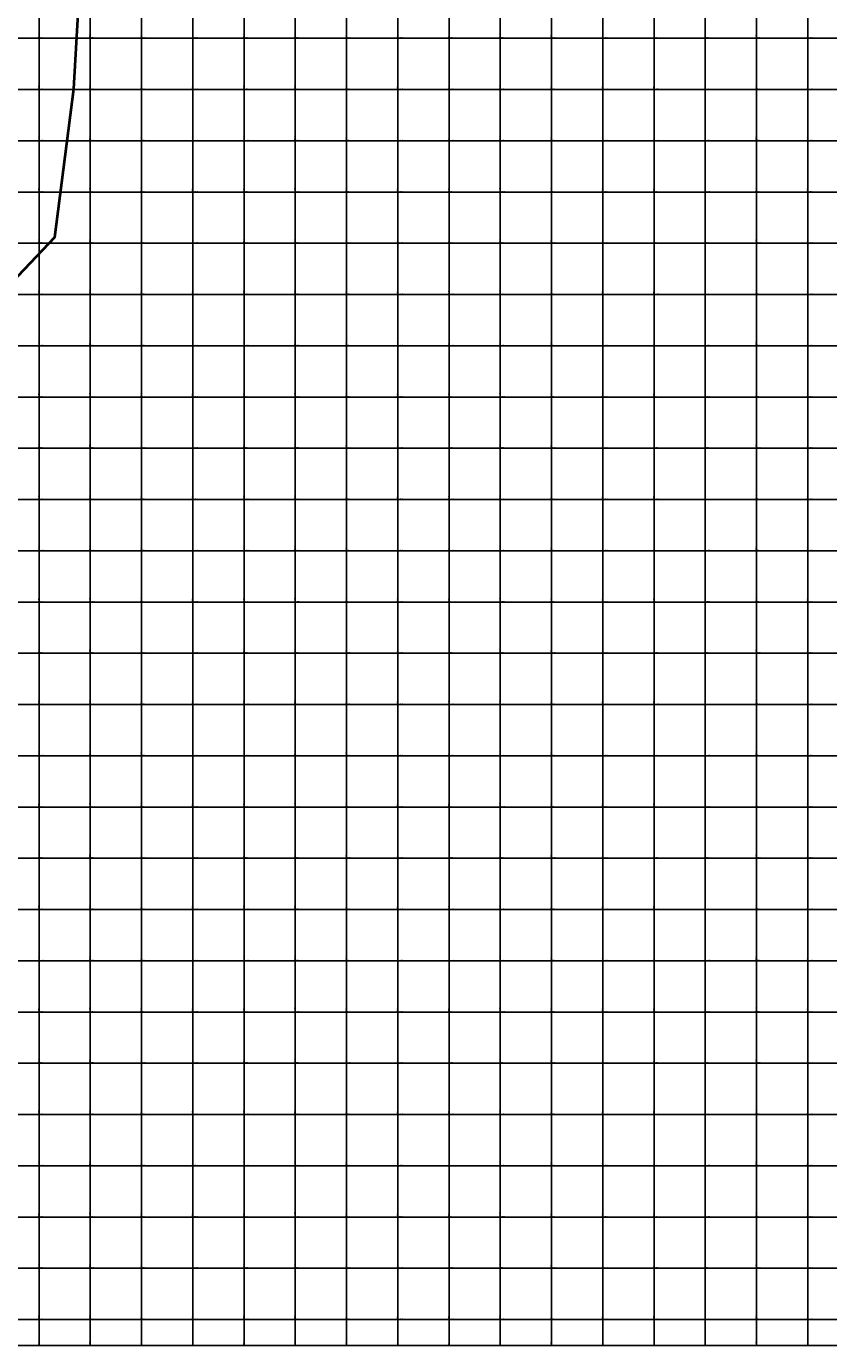
# Model space of a CAD drawing. Units: millimetres. Extents: x 229045 to 501066, y 8105558 to 16349102.
# Drawn here: x 242551 to 245681, y 8160098 to 8165246 of the extents above; entities that cross this region are included whole.
import ezdxf

# ---------------------------------------------------------------- set-up
doc = ezdxf.new("R2010")
doc.units = ezdxf.units.MM
doc.layers.add('C_CAMPESINAS', color=1, linetype='Continuous', lineweight=40)
doc.layers.add('cgrid', color=161, linetype='Continuous')
doc.layers.add('coordenada', color=161, linetype='Continuous')

msp = doc.modelspace()

# ---------------------------------------------------------------- linework, layer by layer
msp.add_lwpolyline([(232197.2, 8178691.6), (257560.5, 8178691.6), (257560.5, 8160098.1), (232197.2, 8160098.1)], close=True)
at = {"layer": 'C_CAMPESINAS', "flags": 128}
msp.add_lwpolyline([(241087.3, 8162765.2), (242661.4, 8164423.6), (242735.5, 8165003.2), (242769.4, 8165592.5)], dxfattribs=at)
at = {"layer": 'cgrid'}
for p, q in [((242600, 8160098.1), (242600, 8178691.6)), ((242800, 8160098.1), (242800, 8178691.6)), ((243000, 8160098.1), (243000, 8178691.6)), ((243200, 8160098.1), (243200, 8178691.6)), ((243400, 8160098.1), (243400, 8178691.6)), ((243600, 8160098.1), (243600, 8178691.6)), ((243800, 8160098.1), (243800, 8178691.6)), ((244000, 8160098.1), (244000, 8178691.6)), ((244200, 8160098.1), (244200, 8178691.6)), ((244400, 8160098.1), (244400, 8178691.6)), ((244600, 8160098.1), (244600, 8178691.6)), ((244800, 8160098.1), (244800, 8178691.6)), ((245000, 8160098.1), (245000, 8178691.6)), ((245200, 8160098.1), (245200, 8178691.6)), ((245400, 8160098.1), (245400, 8178691.6)), ((245600, 8160098.1), (245600, 8178691.6)), ((232197.2, 8165200), (257560.5, 8165200)), ((232197.2, 8165000), (257560.5, 8165000)), ((232197.2, 8164800), (257560.5, 8164800)), ((232197.2, 8164600), (257560.5, 8164600)), ((232197.2, 8164400), (257560.5, 8164400)), ((232197.2, 8164200), (257560.5, 8164200)), ((232197.2, 8164000), (257560.5, 8164000)), ((232197.2, 8163800), (257560.5, 8163800)), ((232197.2, 8163600), (257560.5, 8163600)), ((232197.2, 8163400), (257560.5, 8163400)), ((232197.2, 8163200), (257560.5, 8163200)), ((232197.2, 8163000), (257560.5, 8163000)), ((232197.2, 8162800), (257560.5, 8162800)), ((232197.2, 8162600), (257560.5, 8162600)), ((232197.2, 8162400), (257560.5, 8162400)), ((232197.2, 8162200), (257560.5, 8162200)), ((232197.2, 8162000), (257560.5, 8162000)), ((232197.2, 8161800), (257560.5, 8161800)), ((232197.2, 8161600), (257560.5, 8161600)), ((232197.2, 8161400), (257560.5, 8161400)), ((232197.2, 8161200), (257560.5, 8161200)), ((232197.2, 8161000), (257560.5, 8161000)), ((232197.2, 8160800), (257560.5, 8160800)), ((232197.2, 8160600), (257560.5, 8160600)), ((232197.2, 8160400), (257560.5, 8160400)), ((232197.2, 8160200), (257560.5, 8160200))]:
    msp.add_line(p, q, dxfattribs=at)
msp.add_lwpolyline([(232197.2, 8160098.1), (257560.5, 8160098.1), (257560.5, 8178691.6), (232197.2, 8178691.6)], close=True, dxfattribs=at)

# ---------------------------------------------------------------- texts
at = {"layer": 'coordenada'}
for s, p in [('242600-E', (242598, 8165202)), ('242800-E', (242798, 8165202)), ('243000-E', (242998, 8165202)), ('243200-E', (243198, 8165202)), ('243400-E', (243398, 8165202)), ('243600-E', (243598, 8165202)), ('243800-E', (243798, 8165202)), ('244000-E', (243998, 8165202)), ('244200-E', (244198, 8165202)), ('244400-E', (244398, 8165202)), ('244600-E', (244598, 8165202)), ('244800-E', (244798, 8165202)), ('245000-E', (244998, 8165202)), ('245200-E', (245198, 8165202)), ('245400-E', (245398, 8165202)), ('245600-E', (245598, 8165202)), ('242600-E', (242598, 8165002)), ('242800-E', (242798, 8165002)), ('243000-E', (242998, 8165002)), ('243200-E', (243198, 8165002)), ('243400-E', (243398, 8165002)), ('243600-E', (243598, 8165002)), ('243800-E', (243798, 8165002)), ('244000-E', (243998, 8165002)), ('244200-E', (244198, 8165002)), ('244400-E', (244398, 8165002)), ('244600-E', (244598, 8165002)), ('244800-E', (244798, 8165002)), ('245000-E', (244998, 8165002)), ('245200-E', (245198, 8165002)), ('245400-E', (245398, 8165002)), ('245600-E', (245598, 8165002)), ('242600-E', (242598, 8164802)), ('242800-E', (242798, 8164802)), ('243000-E', (242998, 8164802)), ('243200-E', (243198, 8164802)), ('243400-E', (243398, 8164802)), ('243600-E', (243598, 8164802)), ('243800-E', (243798, 8164802)), ('244000-E', (243998, 8164802)), ('244200-E', (244198, 8164802)), ('244400-E', (244398, 8164802)), ('244600-E', (244598, 8164802)), ('244800-E', (244798, 8164802)), ('245000-E', (244998, 8164802)), ('245200-E', (245198, 8164802)), ('245400-E', (245398, 8164802)), ('245600-E', (245598, 8164802)), ('242600-E', (242598, 8164602)), ('242800-E', (242798, 8164602)), ('243000-E', (242998, 8164602)), ('243200-E', (243198, 8164602)), ('243400-E', (243398, 8164602)), ('243600-E', (243598, 8164602)), ('243800-E', (243798, 8164602)), ('244000-E', (243998, 8164602)), ('244200-E', (244198, 8164602)), ('244400-E', (244398, 8164602)), ('244600-E', (244598, 8164602)), ('244800-E', (244798, 8164602)), ('245000-E', (244998, 8164602)), ('245200-E', (245198, 8164602)), ('245400-E', (245398, 8164602)), ('245600-E', (245598, 8164602)), ('242600-E', (242598, 8164402)), ('242800-E', (242798, 8164402)), ('243000-E', (242998, 8164402)), ('243200-E', (243198, 8164402)), ('243400-E', (243398, 8164402)), ('243600-E', (243598, 8164402)), ('243800-E', (243798, 8164402)), ('244000-E', (243998, 8164402)), ('244200-E', (244198, 8164402)), ('244400-E', (244398, 8164402)), ('244600-E', (244598, 8164402)), ('244800-E', (244798, 8164402)), ('245000-E', (244998, 8164402)), ('245200-E', (245198, 8164402)), ('245400-E', (245398, 8164402)), ('245600-E', (245598, 8164402)), ('242600-E', (242598, 8164202)), ('242800-E', (242798, 8164202)), ('243000-E', (242998, 8164202)), ('243200-E', (243198, 8164202)), ('243400-E', (243398, 8164202)), ('243600-E', (243598, 8164202)), ('243800-E', (243798, 8164202)), ('244000-E', (243998, 8164202)), ('244200-E', (244198, 8164202)), ('244400-E', (244398, 8164202)), ('244600-E', (244598, 8164202)), ('244800-E', (244798, 8164202)), ('245000-E', (244998, 8164202)), ('245200-E', (245198, 8164202)), ('245400-E', (245398, 8164202)), ('245600-E', (245598, 8164202)), ('242600-E', (242598, 8164002)), ('242800-E', (242798, 8164002)), ('243000-E', (242998, 8164002)), ('243200-E', (243198, 8164002)), ('243400-E', (243398, 8164002)), ('243600-E', (243598, 8164002)), ('243800-E', (243798, 8164002)), ('244000-E', (243998, 8164002)), ('244200-E', (244198, 8164002)), ('244400-E', (244398, 8164002)), ('244600-E', (244598, 8164002)), ('244800-E', (244798, 8164002)), ('245000-E', (244998, 8164002)), ('245200-E', (245198, 8164002)), ('245400-E', (245398, 8164002)), ('245600-E', (245598, 8164002)), ('242600-E', (242598, 8163802)), ('242800-E', (242798, 8163802)), ('243000-E', (242998, 8163802)), ('243200-E', (243198, 8163802)), ('243400-E', (243398, 8163802)), ('243600-E', (243598, 8163802)), ('243800-E', (243798, 8163802)), ('244000-E', (243998, 8163802)), ('244200-E', (244198, 8163802)), ('244400-E', (244398, 8163802)), ('244600-E', (244598, 8163802)), ('244800-E', (244798, 8163802)), ('245000-E', (244998, 8163802)), ('245200-E', (245198, 8163802)), ('245400-E', (245398, 8163802)), ('245600-E', (245598, 8163802)), ('242600-E', (242598, 8163602)), ('242800-E', (242798, 8163602)), ('243000-E', (242998, 8163602)), ('243200-E', (243198, 8163602)), ('243400-E', (243398, 8163602)), ('243600-E', (243598, 8163602)), ('243800-E', (243798, 8163602)), ('244000-E', (243998, 8163602)), ('244200-E', (244198, 8163602)), ('244400-E', (244398, 8163602)), ('244600-E', (244598, 8163602)), ('244800-E', (244798, 8163602)), ('245000-E', (244998, 8163602)), ('245200-E', (245198, 8163602)), ('245400-E', (245398, 8163602)), ('245600-E', (245598, 8163602)), ('242600-E', (242598, 8163402)), ('242800-E', (242798, 8163402)), ('243000-E', (242998, 8163402)), ('243200-E', (243198, 8163402)), ('243400-E', (243398, 8163402)), ('243600-E', (243598, 8163402)), ('243800-E', (243798, 8163402)), ('244000-E', (243998, 8163402)), ('244200-E', (244198, 8163402)), ('244400-E', (244398, 8163402)), ('244600-E', (244598, 8163402)), ('244800-E', (244798, 8163402)), ('245000-E', (244998, 8163402)), ('245200-E', (245198, 8163402)), ('245400-E', (245398, 8163402)), ('245600-E', (245598, 8163402)), ('242600-E', (242598, 8163202)), ('242800-E', (242798, 8163202)), ('243000-E', (242998, 8163202)), ('243200-E', (243198, 8163202)), ('243400-E', (243398, 8163202)), ('243600-E', (243598, 8163202)), ('243800-E', (243798, 8163202)), ('244000-E', (243998, 8163202)), ('244200-E', (244198, 8163202)), ('244400-E', (244398, 8163202)), ('244600-E', (244598, 8163202)), ('244800-E', (244798, 8163202)), ('245000-E', (244998, 8163202)), ('245200-E', (245198, 8163202)), ('245400-E', (245398, 8163202)), ('245600-E', (245598, 8163202)), ('242600-E', (242598, 8163002)), ('242800-E', (242798, 8163002)), ('243000-E', (242998, 8163002)), ('243200-E', (243198, 8163002)), ('243400-E', (243398, 8163002)), ('243600-E', (243598, 8163002)), ('243800-E', (243798, 8163002)), ('244000-E', (243998, 8163002)), ('244200-E', (244198, 8163002)), ('244400-E', (244398, 8163002)), ('244600-E', (244598, 8163002)), ('244800-E', (244798, 8163002)), ('245000-E', (244998, 8163002)), ('245200-E', (245198, 8163002)), ('245400-E', (245398, 8163002)), ('245600-E', (245598, 8163002)), ('242600-E', (242598, 8162802)), ('242800-E', (242798, 8162802)), ('243000-E', (242998, 8162802)), ('243200-E', (243198, 8162802)), ('243400-E', (243398, 8162802)), ('243600-E', (243598, 8162802)), ('243800-E', (243798, 8162802)), ('244000-E', (243998, 8162802)), ('244200-E', (244198, 8162802)), ('244400-E', (244398, 8162802)), ('244600-E', (244598, 8162802)), ('244800-E', (244798, 8162802)), ('245000-E', (244998, 8162802)), ('245200-E', (245198, 8162802)), ('245400-E', (245398, 8162802)), ('245600-E', (245598, 8162802)), ('242600-E', (242598, 8162602)), ('242800-E', (242798, 8162602)), ('243000-E', (242998, 8162602)), ('243200-E', (243198, 8162602)), ('243400-E', (243398, 8162602)), ('243600-E', (243598, 8162602)), ('243800-E', (243798, 8162602)), ('244000-E', (243998, 8162602)), ('244200-E', (244198, 8162602)), ('244400-E', (244398, 8162602)), ('244600-E', (244598, 8162602)), ('244800-E', (244798, 8162602)), ('245000-E', (244998, 8162602)), ('245200-E', (245198, 8162602)), ('245400-E', (245398, 8162602)), ('245600-E', (245598, 8162602)), ('242600-E', (242598, 8162402)), ('242800-E', (242798, 8162402)), ('243000-E', (242998, 8162402)), ('243200-E', (243198, 8162402)), ('243400-E', (243398, 8162402)), ('243600-E', (243598, 8162402)), ('243800-E', (243798, 8162402)), ('244000-E', (243998, 8162402)), ('244200-E', (244198, 8162402)), ('244400-E', (244398, 8162402)), ('244600-E', (244598, 8162402)), ('244800-E', (244798, 8162402)), ('245000-E', (244998, 8162402)), ('245200-E', (245198, 8162402)), ('245400-E', (245398, 8162402)), ('245600-E', (245598, 8162402)), ('242600-E', (242598, 8162202)), ('242800-E', (242798, 8162202)), ('243000-E', (242998, 8162202)), ('243200-E', (243198, 8162202)), ('243400-E', (243398, 8162202)), ('243600-E', (243598, 8162202)), ('243800-E', (243798, 8162202)), ('244000-E', (243998, 8162202)), ('244200-E', (244198, 8162202)), ('244400-E', (244398, 8162202)), ('244600-E', (244598, 8162202)), ('244800-E', (244798, 8162202)), ('245000-E', (244998, 8162202)), ('245200-E', (245198, 8162202)), ('245400-E', (245398, 8162202)), ('245600-E', (245598, 8162202)), ('242600-E', (242598, 8162002)), ('242800-E', (242798, 8162002)), ('243000-E', (242998, 8162002)), ('243200-E', (243198, 8162002)), ('243400-E', (243398, 8162002)), ('243600-E', (243598, 8162002)), ('243800-E', (243798, 8162002)), ('244000-E', (243998, 8162002)), ('244200-E', (244198, 8162002)), ('244400-E', (244398, 8162002)), ('244600-E', (244598, 8162002)), ('244800-E', (244798, 8162002)), ('245000-E', (244998, 8162002)), ('245200-E', (245198, 8162002)), ('245400-E', (245398, 8162002)), ('245600-E', (245598, 8162002)), ('242600-E', (242598, 8161802)), ('242800-E', (242798, 8161802)), ('243000-E', (242998, 8161802)), ('243200-E', (243198, 8161802)), ('243400-E', (243398, 8161802)), ('243600-E', (243598, 8161802)), ('243800-E', (243798, 8161802)), ('244000-E', (243998, 8161802)), ('244200-E', (244198, 8161802)), ('244400-E', (244398, 8161802)), ('244600-E', (244598, 8161802)), ('244800-E', (244798, 8161802)), ('245000-E', (244998, 8161802)), ('245200-E', (245198, 8161802)), ('245400-E', (245398, 8161802)), ('245600-E', (245598, 8161802)), ('242600-E', (242598, 8161602)), ('242800-E', (242798, 8161602)), ('243000-E', (242998, 8161602)), ('243200-E', (243198, 8161602)), ('243400-E', (243398, 8161602)), ('243600-E', (243598, 8161602)), ('243800-E', (243798, 8161602)), ('244000-E', (243998, 8161602)), ('244200-E', (244198, 8161602)), ('244400-E', (244398, 8161602)), ('244600-E', (244598, 8161602)), ('244800-E', (244798, 8161602)), ('245000-E', (244998, 8161602)), ('245200-E', (245198, 8161602)), ('245400-E', (245398, 8161602)), ('245600-E', (245598, 8161602)), ('242600-E', (242598, 8161402)), ('242800-E', (242798, 8161402)), ('243000-E', (242998, 8161402)), ('243200-E', (243198, 8161402)), ('243400-E', (243398, 8161402)), ('243600-E', (243598, 8161402)), ('243800-E', (243798, 8161402)), ('244000-E', (243998, 8161402)), ('244200-E', (244198, 8161402)), ('244400-E', (244398, 8161402)), ('244600-E', (244598, 8161402)), ('244800-E', (244798, 8161402)), ('245000-E', (244998, 8161402)), ('245200-E', (245198, 8161402)), ('245400-E', (245398, 8161402)), ('245600-E', (245598, 8161402)), ('242600-E', (242598, 8161202)), ('242800-E', (242798, 8161202)), ('243000-E', (242998, 8161202)), ('243200-E', (243198, 8161202)), ('243400-E', (243398, 8161202)), ('243600-E', (243598, 8161202)), ('243800-E', (243798, 8161202)), ('244000-E', (243998, 8161202)), ('244200-E', (244198, 8161202)), ('244400-E', (244398, 8161202)), ('244600-E', (244598, 8161202)), ('244800-E', (244798, 8161202)), ('245000-E', (244998, 8161202)), ('245200-E', (245198, 8161202)), ('245400-E', (245398, 8161202)), ('245600-E', (245598, 8161202)), ('242600-E', (242598, 8161002)), ('242800-E', (242798, 8161002)), ('243000-E', (242998, 8161002)), ('243200-E', (243198, 8161002)), ('243400-E', (243398, 8161002)), ('243600-E', (243598, 8161002)), ('243800-E', (243798, 8161002)), ('244000-E', (243998, 8161002)), ('244200-E', (244198, 8161002)), ('244400-E', (244398, 8161002)), ('244600-E', (244598, 8161002)), ('244800-E', (244798, 8161002)), ('245000-E', (244998, 8161002)), ('245200-E', (245198, 8161002)), ('245400-E', (245398, 8161002)), ('245600-E', (245598, 8161002)), ('242600-E', (242598, 8160802)), ('242800-E', (242798, 8160802)), ('243000-E', (242998, 8160802)), ('243200-E', (243198, 8160802)), ('243400-E', (243398, 8160802)), ('243600-E', (243598, 8160802)), ('243800-E', (243798, 8160802)), ('244000-E', (243998, 8160802)), ('244200-E', (244198, 8160802)), ('244400-E', (244398, 8160802)), ('244600-E', (244598, 8160802)), ('244800-E', (244798, 8160802)), ('245000-E', (244998, 8160802)), ('245200-E', (245198, 8160802)), ('245400-E', (245398, 8160802)), ('245600-E', (245598, 8160802)), ('242600-E', (242598, 8160602)), ('242800-E', (242798, 8160602)), ('243000-E', (242998, 8160602)), ('243200-E', (243198, 8160602)), ('243400-E', (243398, 8160602)), ('243600-E', (243598, 8160602)), ('243800-E', (243798, 8160602)), ('244000-E', (243998, 8160602)), ('244200-E', (244198, 8160602)), ('244400-E', (244398, 8160602)), ('244600-E', (244598, 8160602)), ('244800-E', (244798, 8160602)), ('245000-E', (244998, 8160602)), ('245200-E', (245198, 8160602)), ('245400-E', (245398, 8160602)), ('245600-E', (245598, 8160602)), ('242600-E', (242598, 8160402)), ('242800-E', (242798, 8160402)), ('243000-E', (242998, 8160402)), ('243200-E', (243198, 8160402)), ('243400-E', (243398, 8160402)), ('243600-E', (243598, 8160402)), ('243800-E', (243798, 8160402)), ('244000-E', (243998, 8160402)), ('244200-E', (244198, 8160402)), ('244400-E', (244398, 8160402)), ('244600-E', (244598, 8160402)), ('244800-E', (244798, 8160402)), ('245000-E', (244998, 8160402)), ('245200-E', (245198, 8160402)), ('245400-E', (245398, 8160402)), ('245600-E', (245598, 8160402)), ('242600-E', (242598, 8160202)), ('242800-E', (242798, 8160202)), ('243000-E', (242998, 8160202)), ('243200-E', (243198, 8160202)), ('243400-E', (243398, 8160202)), ('243600-E', (243598, 8160202)), ('243800-E', (243798, 8160202)), ('244000-E', (243998, 8160202)), ('244200-E', (244198, 8160202)), ('244400-E', (244398, 8160202)), ('244600-E', (244598, 8160202)), ('244800-E', (244798, 8160202)), ('245000-E', (244998, 8160202)), ('245200-E', (245198, 8160202)), ('245400-E', (245398, 8160202)), ('245600-E', (245598, 8160202)), ('242600-E', (242598, 8160100.1)), ('242800-E', (242798, 8160100.1)), ('243000-E', (242998, 8160100.1)), ('243200-E', (243198, 8160100.1)), ('243400-E', (243398, 8160100.1)), ('243600-E', (243598, 8160100.1)), ('243800-E', (243798, 8160100.1)), ('244000-E', (243998, 8160100.1)), ('244200-E', (244198, 8160100.1)), ('244400-E', (244398, 8160100.1)), ('244600-E', (244598, 8160100.1)), ('244800-E', (244798, 8160100.1)), ('245000-E', (244998, 8160100.1)), ('245200-E', (245198, 8160100.1)), ('245400-E', (245398, 8160100.1)), ('245600-E', (245598, 8160100.1))]:
    msp.add_text(s, height=2.5, rotation=90, dxfattribs=at).set_placement(p)
for s, p in [('8165200-N', (242602, 8165202)), ('8165200-N', (242802, 8165202)), ('8165200-N', (243002, 8165202)), ('8165200-N', (243202, 8165202)), ('8165200-N', (243402, 8165202)), ('8165200-N', (243602, 8165202)), ('8165200-N', (243802, 8165202)), ('8165200-N', (244002, 8165202)), ('8165200-N', (244202, 8165202)), ('8165200-N', (244402, 8165202)), ('8165200-N', (244602, 8165202)), ('8165200-N', (244802, 8165202)), ('8165200-N', (245002, 8165202)), ('8165200-N', (245202, 8165202)), ('8165200-N', (245402, 8165202)), ('8165200-N', (245602, 8165202)), ('8165000-N', (242602, 8165002)), ('8165000-N', (242802, 8165002)), ('8165000-N', (243002, 8165002)), ('8165000-N', (243202, 8165002)), ('8165000-N', (243402, 8165002)), ('8165000-N', (243602, 8165002)), ('8165000-N', (243802, 8165002)), ('8165000-N', (244002, 8165002)), ('8165000-N', (244202, 8165002)), ('8165000-N', (244402, 8165002)), ('8165000-N', (244602, 8165002)), ('8165000-N', (244802, 8165002)), ('8165000-N', (245002, 8165002)), ('8165000-N', (245202, 8165002)), ('8165000-N', (245402, 8165002)), ('8165000-N', (245602, 8165002)), ('8164800-N', (242602, 8164802)), ('8164800-N', (242802, 8164802)), ('8164800-N', (243002, 8164802)), ('8164800-N', (243202, 8164802)), ('8164800-N', (243402, 8164802)), ('8164800-N', (243602, 8164802)), ('8164800-N', (243802, 8164802)), ('8164800-N', (244002, 8164802)), ('8164800-N', (244202, 8164802)), ('8164800-N', (244402, 8164802)), ('8164800-N', (244602, 8164802)), ('8164800-N', (244802, 8164802)), ('8164800-N', (245002, 8164802)), ('8164800-N', (245202, 8164802)), ('8164800-N', (245402, 8164802)), ('8164800-N', (245602, 8164802)), ('8164600-N', (242602, 8164602)), ('8164600-N', (242802, 8164602)), ('8164600-N', (243002, 8164602)), ('8164600-N', (243202, 8164602)), ('8164600-N', (243402, 8164602)), ('8164600-N', (243602, 8164602)), ('8164600-N', (243802, 8164602)), ('8164600-N', (244002, 8164602)), ('8164600-N', (244202, 8164602)), ('8164600-N', (244402, 8164602)), ('8164600-N', (244602, 8164602)), ('8164600-N', (244802, 8164602)), ('8164600-N', (245002, 8164602)), ('8164600-N', (245202, 8164602)), ('8164600-N', (245402, 8164602)), ('8164600-N', (245602, 8164602)), ('8164400-N', (242602, 8164402)), ('8164400-N', (242802, 8164402)), ('8164400-N', (243002, 8164402)), ('8164400-N', (243202, 8164402)), ('8164400-N', (243402, 8164402)), ('8164400-N', (243602, 8164402)), ('8164400-N', (243802, 8164402)), ('8164400-N', (244002, 8164402)), ('8164400-N', (244202, 8164402)), ('8164400-N', (244402, 8164402)), ('8164400-N', (244602, 8164402)), ('8164400-N', (244802, 8164402)), ('8164400-N', (245002, 8164402)), ('8164400-N', (245202, 8164402)), ('8164400-N', (245402, 8164402)), ('8164400-N', (245602, 8164402)), ('8164200-N', (242602, 8164202)), ('8164200-N', (242802, 8164202)), ('8164200-N', (243002, 8164202)), ('8164200-N', (243202, 8164202)), ('8164200-N', (243402, 8164202)), ('8164200-N', (243602, 8164202)), ('8164200-N', (243802, 8164202)), ('8164200-N', (244002, 8164202)), ('8164200-N', (244202, 8164202)), ('8164200-N', (244402, 8164202)), ('8164200-N', (244602, 8164202)), ('8164200-N', (244802, 8164202)), ('8164200-N', (245002, 8164202)), ('8164200-N', (245202, 8164202)), ('8164200-N', (245402, 8164202)), ('8164200-N', (245602, 8164202)), ('8164000-N', (242602, 8164002)), ('8164000-N', (242802, 8164002)), ('8164000-N', (243002, 8164002)), ('8164000-N', (243202, 8164002)), ('8164000-N', (243402, 8164002)), ('8164000-N', (243602, 8164002)), ('8164000-N', (243802, 8164002)), ('8164000-N', (244002, 8164002)), ('8164000-N', (244202, 8164002)), ('8164000-N', (244402, 8164002)), ('8164000-N', (244602, 8164002)), ('8164000-N', (244802, 8164002)), ('8164000-N', (245002, 8164002)), ('8164000-N', (245202, 8164002)), ('8164000-N', (245402, 8164002)), ('8164000-N', (245602, 8164002)), ('8163800-N', (242602, 8163802)), ('8163800-N', (242802, 8163802)), ('8163800-N', (243002, 8163802)), ('8163800-N', (243202, 8163802)), ('8163800-N', (243402, 8163802)), ('8163800-N', (243602, 8163802)), ('8163800-N', (243802, 8163802)), ('8163800-N', (244002, 8163802)), ('8163800-N', (244202, 8163802)), ('8163800-N', (244402, 8163802)), ('8163800-N', (244602, 8163802)), ('8163800-N', (244802, 8163802)), ('8163800-N', (245002, 8163802)), ('8163800-N', (245202, 8163802)), ('8163800-N', (245402, 8163802)), ('8163800-N', (245602, 8163802)), ('8163600-N', (242602, 8163602)), ('8163600-N', (242802, 8163602)), ('8163600-N', (243002, 8163602)), ('8163600-N', (243202, 8163602)), ('8163600-N', (243402, 8163602)), ('8163600-N', (243602, 8163602)), ('8163600-N', (243802, 8163602)), ('8163600-N', (244002, 8163602)), ('8163600-N', (244202, 8163602)), ('8163600-N', (244402, 8163602)), ('8163600-N', (244602, 8163602)), ('8163600-N', (244802, 8163602)), ('8163600-N', (245002, 8163602)), ('8163600-N', (245202, 8163602)), ('8163600-N', (245402, 8163602)), ('8163600-N', (245602, 8163602)), ('8163400-N', (242602, 8163402)), ('8163400-N', (242802, 8163402)), ('8163400-N', (243002, 8163402)), ('8163400-N', (243202, 8163402)), ('8163400-N', (243402, 8163402)), ('8163400-N', (243602, 8163402)), ('8163400-N', (243802, 8163402)), ('8163400-N', (244002, 8163402)), ('8163400-N', (244202, 8163402)), ('8163400-N', (244402, 8163402)), ('8163400-N', (244602, 8163402)), ('8163400-N', (244802, 8163402)), ('8163400-N', (245002, 8163402)), ('8163400-N', (245202, 8163402)), ('8163400-N', (245402, 8163402)), ('8163400-N', (245602, 8163402)), ('8163200-N', (242602, 8163202)), ('8163200-N', (242802, 8163202)), ('8163200-N', (243002, 8163202)), ('8163200-N', (243202, 8163202)), ('8163200-N', (243402, 8163202)), ('8163200-N', (243602, 8163202)), ('8163200-N', (243802, 8163202)), ('8163200-N', (244002, 8163202)), ('8163200-N', (244202, 8163202)), ('8163200-N', (244402, 8163202)), ('8163200-N', (244602, 8163202)), ('8163200-N', (244802, 8163202)), ('8163200-N', (245002, 8163202)), ('8163200-N', (245202, 8163202)), ('8163200-N', (245402, 8163202)), ('8163200-N', (245602, 8163202)), ('8163000-N', (242602, 8163002)), ('8163000-N', (242802, 8163002)), ('8163000-N', (243002, 8163002)), ('8163000-N', (243202, 8163002)), ('8163000-N', (243402, 8163002)), ('8163000-N', (243602, 8163002)), ('8163000-N', (243802, 8163002)), ('8163000-N', (244002, 8163002)), ('8163000-N', (244202, 8163002)), ('8163000-N', (244402, 8163002)), ('8163000-N', (244602, 8163002)), ('8163000-N', (244802, 8163002)), ('8163000-N', (245002, 8163002)), ('8163000-N', (245202, 8163002)), ('8163000-N', (245402, 8163002)), ('8163000-N', (245602, 8163002)), ('8162800-N', (242602, 8162802)), ('8162800-N', (242802, 8162802)), ('8162800-N', (243002, 8162802)), ('8162800-N', (243202, 8162802)), ('8162800-N', (243402, 8162802)), ('8162800-N', (243602, 8162802)), ('8162800-N', (243802, 8162802)), ('8162800-N', (244002, 8162802)), ('8162800-N', (244202, 8162802)), ('8162800-N', (244402, 8162802)), ('8162800-N', (244602, 8162802)), ('8162800-N', (244802, 8162802)), ('8162800-N', (245002, 8162802)), ('8162800-N', (245202, 8162802)), ('8162800-N', (245402, 8162802)), ('8162800-N', (245602, 8162802)), ('8162600-N', (242602, 8162602)), ('8162600-N', (242802, 8162602)), ('8162600-N', (243002, 8162602)), ('8162600-N', (243202, 8162602)), ('8162600-N', (243402, 8162602)), ('8162600-N', (243602, 8162602)), ('8162600-N', (243802, 8162602)), ('8162600-N', (244002, 8162602)), ('8162600-N', (244202, 8162602)), ('8162600-N', (244402, 8162602)), ('8162600-N', (244602, 8162602)), ('8162600-N', (244802, 8162602)), ('8162600-N', (245002, 8162602)), ('8162600-N', (245202, 8162602)), ('8162600-N', (245402, 8162602)), ('8162600-N', (245602, 8162602)), ('8162400-N', (242602, 8162402)), ('8162400-N', (242802, 8162402)), ('8162400-N', (243002, 8162402)), ('8162400-N', (243202, 8162402)), ('8162400-N', (243402, 8162402)), ('8162400-N', (243602, 8162402)), ('8162400-N', (243802, 8162402)), ('8162400-N', (244002, 8162402)), ('8162400-N', (244202, 8162402)), ('8162400-N', (244402, 8162402)), ('8162400-N', (244602, 8162402)), ('8162400-N', (244802, 8162402)), ('8162400-N', (245002, 8162402)), ('8162400-N', (245202, 8162402)), ('8162400-N', (245402, 8162402)), ('8162400-N', (245602, 8162402)), ('8162200-N', (242602, 8162202)), ('8162200-N', (242802, 8162202)), ('8162200-N', (243002, 8162202)), ('8162200-N', (243202, 8162202)), ('8162200-N', (243402, 8162202)), ('8162200-N', (243602, 8162202)), ('8162200-N', (243802, 8162202)), ('8162200-N', (244002, 8162202)), ('8162200-N', (244202, 8162202)), ('8162200-N', (244402, 8162202)), ('8162200-N', (244602, 8162202)), ('8162200-N', (244802, 8162202)), ('8162200-N', (245002, 8162202)), ('8162200-N', (245202, 8162202)), ('8162200-N', (245402, 8162202)), ('8162200-N', (245602, 8162202)), ('8162000-N', (242602, 8162002)), ('8162000-N', (242802, 8162002)), ('8162000-N', (243002, 8162002)), ('8162000-N', (243202, 8162002)), ('8162000-N', (243402, 8162002)), ('8162000-N', (243602, 8162002)), ('8162000-N', (243802, 8162002)), ('8162000-N', (244002, 8162002)), ('8162000-N', (244202, 8162002)), ('8162000-N', (244402, 8162002)), ('8162000-N', (244602, 8162002)), ('8162000-N', (244802, 8162002)), ('8162000-N', (245002, 8162002)), ('8162000-N', (245202, 8162002)), ('8162000-N', (245402, 8162002)), ('8162000-N', (245602, 8162002)), ('8161800-N', (242602, 8161802)), ('8161800-N', (242802, 8161802)), ('8161800-N', (243002, 8161802)), ('8161800-N', (243202, 8161802)), ('8161800-N', (243402, 8161802)), ('8161800-N', (243602, 8161802)), ('8161800-N', (243802, 8161802)), ('8161800-N', (244002, 8161802)), ('8161800-N', (244202, 8161802)), ('8161800-N', (244402, 8161802)), ('8161800-N', (244602, 8161802)), ('8161800-N', (244802, 8161802)), ('8161800-N', (245002, 8161802)), ('8161800-N', (245202, 8161802)), ('8161800-N', (245402, 8161802)), ('8161800-N', (245602, 8161802)), ('8161600-N', (242602, 8161602)), ('8161600-N', (242802, 8161602)), ('8161600-N', (243002, 8161602)), ('8161600-N', (243202, 8161602)), ('8161600-N', (243402, 8161602)), ('8161600-N', (243602, 8161602)), ('8161600-N', (243802, 8161602)), ('8161600-N', (244002, 8161602)), ('8161600-N', (244202, 8161602)), ('8161600-N', (244402, 8161602)), ('8161600-N', (244602, 8161602)), ('8161600-N', (244802, 8161602)), ('8161600-N', (245002, 8161602)), ('8161600-N', (245202, 8161602)), ('8161600-N', (245402, 8161602)), ('8161600-N', (245602, 8161602)), ('8161400-N', (242602, 8161402)), ('8161400-N', (242802, 8161402)), ('8161400-N', (243002, 8161402)), ('8161400-N', (243202, 8161402)), ('8161400-N', (243402, 8161402)), ('8161400-N', (243602, 8161402)), ('8161400-N', (243802, 8161402)), ('8161400-N', (244002, 8161402)), ('8161400-N', (244202, 8161402)), ('8161400-N', (244402, 8161402)), ('8161400-N', (244602, 8161402)), ('8161400-N', (244802, 8161402)), ('8161400-N', (245002, 8161402)), ('8161400-N', (245202, 8161402)), ('8161400-N', (245402, 8161402)), ('8161400-N', (245602, 8161402)), ('8161200-N', (242602, 8161202)), ('8161200-N', (242802, 8161202)), ('8161200-N', (243002, 8161202)), ('8161200-N', (243202, 8161202)), ('8161200-N', (243402, 8161202)), ('8161200-N', (243602, 8161202)), ('8161200-N', (243802, 8161202)), ('8161200-N', (244002, 8161202)), ('8161200-N', (244202, 8161202)), ('8161200-N', (244402, 8161202)), ('8161200-N', (244602, 8161202)), ('8161200-N', (244802, 8161202)), ('8161200-N', (245002, 8161202)), ('8161200-N', (245202, 8161202)), ('8161200-N', (245402, 8161202)), ('8161200-N', (245602, 8161202)), ('8161000-N', (242602, 8161002)), ('8161000-N', (242802, 8161002)), ('8161000-N', (243002, 8161002)), ('8161000-N', (243202, 8161002)), ('8161000-N', (243402, 8161002)), ('8161000-N', (243602, 8161002)), ('8161000-N', (243802, 8161002)), ('8161000-N', (244002, 8161002)), ('8161000-N', (244202, 8161002)), ('8161000-N', (244402, 8161002)), ('8161000-N', (244602, 8161002)), ('8161000-N', (244802, 8161002)), ('8161000-N', (245002, 8161002)), ('8161000-N', (245202, 8161002)), ('8161000-N', (245402, 8161002)), ('8161000-N', (245602, 8161002)), ('8160800-N', (242602, 8160802)), ('8160800-N', (242802, 8160802)), ('8160800-N', (243002, 8160802)), ('8160800-N', (243202, 8160802)), ('8160800-N', (243402, 8160802)), ('8160800-N', (243602, 8160802)), ('8160800-N', (243802, 8160802)), ('8160800-N', (244002, 8160802)), ('8160800-N', (244202, 8160802)), ('8160800-N', (244402, 8160802)), ('8160800-N', (244602, 8160802)), ('8160800-N', (244802, 8160802)), ('8160800-N', (245002, 8160802)), ('8160800-N', (245202, 8160802)), ('8160800-N', (245402, 8160802)), ('8160800-N', (245602, 8160802)), ('8160600-N', (242602, 8160602)), ('8160600-N', (242802, 8160602)), ('8160600-N', (243002, 8160602)), ('8160600-N', (243202, 8160602)), ('8160600-N', (243402, 8160602)), ('8160600-N', (243602, 8160602)), ('8160600-N', (243802, 8160602)), ('8160600-N', (244002, 8160602)), ('8160600-N', (244202, 8160602)), ('8160600-N', (244402, 8160602)), ('8160600-N', (244602, 8160602)), ('8160600-N', (244802, 8160602)), ('8160600-N', (245002, 8160602)), ('8160600-N', (245202, 8160602)), ('8160600-N', (245402, 8160602)), ('8160600-N', (245602, 8160602)), ('8160400-N', (242602, 8160402)), ('8160400-N', (242802, 8160402)), ('8160400-N', (243002, 8160402)), ('8160400-N', (243202, 8160402)), ('8160400-N', (243402, 8160402)), ('8160400-N', (243602, 8160402)), ('8160400-N', (243802, 8160402)), ('8160400-N', (244002, 8160402)), ('8160400-N', (244202, 8160402)), ('8160400-N', (244402, 8160402)), ('8160400-N', (244602, 8160402)), ('8160400-N', (244802, 8160402)), ('8160400-N', (245002, 8160402)), ('8160400-N', (245202, 8160402)), ('8160400-N', (245402, 8160402)), ('8160400-N', (245602, 8160402)), ('8160200-N', (242602, 8160202)), ('8160200-N', (242802, 8160202)), ('8160200-N', (243002, 8160202)), ('8160200-N', (243202, 8160202)), ('8160200-N', (243402, 8160202)), ('8160200-N', (243602, 8160202)), ('8160200-N', (243802, 8160202)), ('8160200-N', (244002, 8160202)), ('8160200-N', (244202, 8160202)), ('8160200-N', (244402, 8160202)), ('8160200-N', (244602, 8160202)), ('8160200-N', (244802, 8160202)), ('8160200-N', (245002, 8160202)), ('8160200-N', (245202, 8160202)), ('8160200-N', (245402, 8160202)), ('8160200-N', (245602, 8160202))]:
    msp.add_text(s, height=2.5, dxfattribs=at).set_placement(p)

doc.saveas('drawing.dxf')
